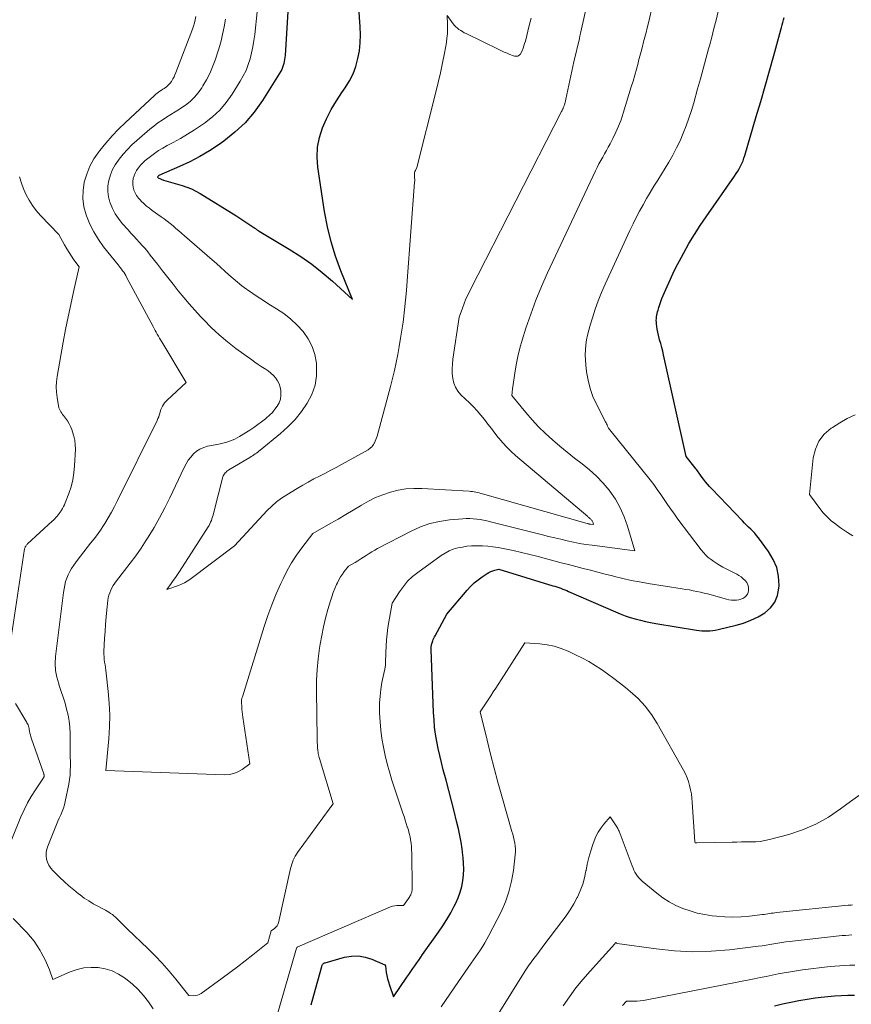
# Model space of a CAD drawing. Units: feet. Extents: x 1161672 to 1166672, y 7061370 to 7068870.
# Drawn here: x 1164971 to 1165072, y 7062043 to 7062163 of the extents above; entities that cross this region are included whole.
import ezdxf

# ---------------------------------------------------------------- set-up
doc = ezdxf.new("R2010")
doc.units = ezdxf.units.FT
doc.header["$MEASUREMENT"] = 0
doc.layers.add('Level 44', color=7, linetype='Continuous', lineweight=0)
doc.layers.add('Level 45', color=7, linetype='Continuous', lineweight=0)

msp = doc.modelspace()

# ---------------------------------------------------------------- linework, layer by layer
at = {"layer": 'Level 44', "color": 32, "linetype": 'Continuous', "lineweight": 30, "flags": 128}
for points, elevation in [([(1165003.26, 7062163.84), (1165002.91, 7062158.51), (1165002.89, 7062158.26), (1165002.86, 7062158.01), (1165002.81, 7062157.76), (1165002.76, 7062157.51), (1165002.69, 7062157.26), (1165002.61, 7062157.03), (1165002.5, 7062156.8), (1165002.38, 7062156.58), (1165000.17, 7062153.03), (1164999.17, 7062151.62), (1164998.07, 7062150.31), (1164996.82, 7062149.15), (1164995.47, 7062148.08), (1164994.88, 7062147.66), (1164993.73, 7062146.91), (1164992.55, 7062146.2), (1164991.33, 7062145.57), (1164990.08, 7062144.98), (1164987.57, 7062143.89), (1164987.47, 7062143.82), (1164987.42, 7062143.77), (1164987.41, 7062143.71), (1164987.43, 7062143.65), (1164987.49, 7062143.6), (1164988.13, 7062143.33), (1164990.4, 7062142.68), (1164990.97, 7062142.49), (1164991.52, 7062142.27), (1164992.06, 7062142.01), (1164992.58, 7062141.72), (1164996.92, 7062139.04), (1164999.1, 7062137.59), (1164999.15, 7062137.55), (1164999.21, 7062137.52), (1164999.25, 7062137.48), (1164999.3, 7062137.44), (1164999.35, 7062137.4), (1164999.4, 7062137.36), (1164999.45, 7062137.33), (1164999.5, 7062137.29), (1164999.57, 7062137.24), (1164999.63, 7062137.2), (1164999.69, 7062137.17), (1164999.75, 7062137.13), (1165003.43, 7062134.93), (1165004.82, 7062134.05), (1165006.16, 7062133.11), (1165007.44, 7062132.1), (1165008.69, 7062131.03), (1165011.12, 7062128.82), (1165009.7, 7062132.31), (1165009.06, 7062134.07), (1165008.5, 7062135.85), (1165008.06, 7062137.67), (1165007.71, 7062139.51), (1165006.89, 7062144.91), (1165006.8, 7062146.13), (1165006.85, 7062147.33), (1165007.08, 7062148.51), (1165007.45, 7062149.68), (1165007.96, 7062150.81), (1165008.52, 7062151.91), (1165009.15, 7062152.97), (1165009.83, 7062154.01), (1165010.23, 7062154.58), (1165010.75, 7062155.41), (1165011.19, 7062156.27), (1165011.52, 7062157.17), (1165011.78, 7062158.11), (1165011.95, 7062159.08), (1165012.06, 7062160.05), (1165012.09, 7062161.02), (1165012.06, 7062162), (1165011.81, 7062165.55)], 2240), ([(1165006.1, 7062043.05), (1165006.42, 7062044.22), (1165007.37, 7062047.7), (1165007.4, 7062047.78), (1165007.43, 7062047.85), (1165007.47, 7062047.92), (1165007.52, 7062047.98), (1165007.58, 7062048.04), (1165007.64, 7062048.08), (1165007.71, 7062048.12), (1165007.78, 7062048.15), (1165010.15, 7062048.81), (1165010.99, 7062048.95), (1165011.83, 7062048.98), (1165012.65, 7062048.83), (1165013.47, 7062048.57), (1165015.06, 7062047.88), (1165015.11, 7062047.79), (1165015.23, 7062046.98), (1165015.29, 7062046.59), (1165015.37, 7062046.2), (1165015.48, 7062045.82), (1165015.6, 7062045.44), (1165016.09, 7062044.01), (1165017.73, 7062046.39), (1165017.96, 7062046.74), (1165018.2, 7062047.08), (1165018.44, 7062047.43), (1165018.69, 7062047.77), (1165018.93, 7062048.12), (1165019.17, 7062048.46), (1165019.41, 7062048.81), (1165019.65, 7062049.15), (1165021.58, 7062051.87), (1165022.1, 7062052.63), (1165022.59, 7062053.42), (1165023.06, 7062054.22), (1165023.5, 7062055.03), (1165023.69, 7062055.4), (1165023.98, 7062056.05), (1165024.23, 7062056.72), (1165024.41, 7062057.41), (1165024.54, 7062058.11), (1165024.62, 7062058.83), (1165024.65, 7062059.54), (1165024.63, 7062060.26), (1165024.58, 7062060.97), (1165024.55, 7062061.19), (1165024.44, 7062062.01), (1165024.32, 7062062.83), (1165024.16, 7062063.64), (1165023.99, 7062064.45), (1165023.78, 7062065.35), (1165023.48, 7062066.6), (1165023.17, 7062067.85), (1165022.85, 7062069.1), (1165022.51, 7062070.34), (1165022.15, 7062071.63), (1165021.93, 7062072.49), (1165021.72, 7062073.35), (1165021.53, 7062074.21), (1165021.36, 7062075.07), (1165021.22, 7062075.94), (1165021.1, 7062076.82), (1165021.03, 7062077.7), (1165020.97, 7062078.58), (1165020.67, 7062086.23), (1165020.67, 7062086.33), (1165020.67, 7062086.44), (1165020.68, 7062086.54), (1165020.69, 7062086.64), (1165020.71, 7062086.75), (1165020.73, 7062086.85), (1165020.75, 7062086.95), (1165020.79, 7062087.05), (1165020.88, 7062087.29), (1165020.94, 7062087.45), (1165021.01, 7062087.61), (1165021.08, 7062087.77), (1165021.16, 7062087.92), (1165022.57, 7062090.53), (1165025.06, 7062093.47), (1165025.47, 7062093.92), (1165025.91, 7062094.35), (1165026.39, 7062094.73), (1165026.89, 7062095.09), (1165027.49, 7062095.48), (1165027.71, 7062095.61), (1165027.94, 7062095.72), (1165028.18, 7062095.81), (1165028.43, 7062095.88), (1165028.93, 7062096), (1165035.47, 7062094.01), (1165035.72, 7062093.94), (1165035.96, 7062093.86), (1165036.21, 7062093.77), (1165036.45, 7062093.69), (1165036.7, 7062093.6), (1165036.94, 7062093.5), (1165037.18, 7062093.41), (1165037.41, 7062093.31), (1165043.09, 7062090.82), (1165043.69, 7062090.58), (1165044.28, 7062090.35), (1165044.89, 7062090.15), (1165045.51, 7062089.97), (1165046.13, 7062089.81), (1165046.75, 7062089.66), (1165047.38, 7062089.53), (1165048.01, 7062089.42), (1165052.96, 7062088.6), (1165053.28, 7062088.56), (1165053.61, 7062088.52), (1165053.94, 7062088.51), (1165054.27, 7062088.5), (1165054.6, 7062088.52), (1165054.93, 7062088.55), (1165055.25, 7062088.6), (1165055.58, 7062088.67), (1165057.77, 7062089.19), (1165058.69, 7062089.46), (1165059.59, 7062089.8), (1165060.45, 7062090.22), (1165061.28, 7062090.7), (1165061.97, 7062091.3), (1165062.5, 7062091.99), (1165062.82, 7062092.8), (1165062.99, 7062093.69), (1165063.01, 7062094.04), (1165062.93, 7062095.15), (1165062.72, 7062096.21), (1165062.3, 7062097.21), (1165061.73, 7062098.17), (1165060.5, 7062099.85), (1165060.28, 7062100.12), (1165060.05, 7062100.39), (1165059.81, 7062100.64), (1165059.56, 7062100.89), (1165059.3, 7062101.13), (1165059.05, 7062101.38), (1165058.8, 7062101.62), (1165058.55, 7062101.88), (1165054.81, 7062105.77), (1165054.55, 7062106.06), (1165054.3, 7062106.35), (1165054.05, 7062106.65), (1165053.81, 7062106.96), (1165053.54, 7062107.32), (1165053.45, 7062107.45), (1165053.36, 7062107.58), (1165053.27, 7062107.71), (1165053.18, 7062107.85), (1165053.09, 7062107.98), (1165053, 7062108.11), (1165052.9, 7062108.24), (1165052.8, 7062108.36), (1165051.7, 7062109.74), (1165048.95, 7062122.08), (1165048.85, 7062122.54), (1165048.73, 7062123), (1165048.61, 7062123.46), (1165048.48, 7062123.91), (1165048.42, 7062124.12), (1165048.33, 7062124.47), (1165048.25, 7062124.83), (1165048.18, 7062125.19), (1165048.13, 7062125.55), (1165048.1, 7062125.85), (1165048.08, 7062126.06), (1165048.07, 7062126.28), (1165048.08, 7062126.49), (1165048.1, 7062126.7), (1165048.13, 7062126.92), (1165048.17, 7062127.13), (1165048.22, 7062127.33), (1165048.28, 7062127.54), (1165048.38, 7062127.86), (1165048.5, 7062128.22), (1165048.62, 7062128.59), (1165048.76, 7062128.94), (1165048.91, 7062129.3), (1165049.39, 7062130.41), (1165049.8, 7062131.31), (1165050.22, 7062132.21), (1165050.66, 7062133.09), (1165051.12, 7062133.97), (1165051.41, 7062134.5), (1165052.04, 7062135.63), (1165052.7, 7062136.74), (1165053.4, 7062137.82), (1165054.12, 7062138.89), (1165057.6, 7062143.83), (1165057.8, 7062144.13), (1165057.99, 7062144.42), (1165058.16, 7062144.73), (1165058.33, 7062145.04), (1165058.48, 7062145.35), (1165058.62, 7062145.67), (1165058.74, 7062146), (1165058.85, 7062146.34), (1165060.23, 7062151.06), (1165060.77, 7062152.92), (1165061.3, 7062154.77), (1165061.83, 7062156.63), (1165062.36, 7062158.49), (1165063.23, 7062161.6), (1165063.32, 7062161.91), (1165063.4, 7062162.21), (1165063.47, 7062162.52), (1165063.55, 7062162.82), (1165063.62, 7062163.13)], 2250), ([(1165062.45, 7062042.91), (1165063.43, 7062043.14), (1165064.42, 7062043.36), (1165065.41, 7062043.55), (1165066.41, 7062043.72), (1165067.41, 7062043.87), (1165068.12, 7062043.96), (1165068.93, 7062044.05), (1165069.74, 7062044.12), (1165070.55, 7062044.17), (1165071.36, 7062044.2), (1165072.17, 7062044.2)], 2260)]:
    msp.add_lwpolyline(points, dxfattribs=dict(at, elevation=elevation))
at = {"layer": 'Level 45', "color": 32, "linetype": 'Continuous', "lineweight": 0, "flags": 128}
for points, elevation in [([(1164995.68, 7062162.93), (1164995.52, 7062161.98), (1164995.32, 7062161.05), (1164995.08, 7062160.12), (1164994.81, 7062159.2), (1164994.4, 7062157.93), (1164994.1, 7062157.11), (1164993.76, 7062156.31), (1164993.36, 7062155.54), (1164992.92, 7062154.79), (1164992.78, 7062154.56), (1164992.35, 7062153.97), (1164991.88, 7062153.41), (1164991.35, 7062152.92), (1164990.78, 7062152.46), (1164990.59, 7062152.33), (1164990.07, 7062151.98), (1164989.55, 7062151.63), (1164989.02, 7062151.3), (1164988.49, 7062150.98), (1164987.96, 7062150.64), (1164987.44, 7062150.29), (1164986.95, 7062149.91), (1164986.46, 7062149.52), (1164984.86, 7062148.14), (1164984.29, 7062147.62), (1164983.74, 7062147.08), (1164983.23, 7062146.5), (1164982.73, 7062145.9), (1164982.64, 7062145.78), (1164982.25, 7062145.21), (1164981.92, 7062144.61), (1164981.66, 7062143.97), (1164981.46, 7062143.31), (1164981.36, 7062142.64), (1164981.34, 7062141.97), (1164981.44, 7062141.3), (1164981.61, 7062140.64), (1164981.63, 7062140.57), (1164981.92, 7062139.89), (1164982.25, 7062139.25), (1164982.65, 7062138.65), (1164983.1, 7062138.08), (1164983.81, 7062137.28), (1164984.15, 7062136.9), (1164984.5, 7062136.52), (1164984.85, 7062136.14), (1164985.2, 7062135.77), (1164985.54, 7062135.4), (1164985.88, 7062135.01), (1164986.21, 7062134.62), (1164986.52, 7062134.22), (1164987.38, 7062133.1), (1164988, 7062132.29), (1164988.63, 7062131.48), (1164989.28, 7062130.67), (1164989.92, 7062129.87), (1164990.58, 7062129.08), (1164991.24, 7062128.3), (1164991.93, 7062127.53), (1164992.62, 7062126.77), (1164993.01, 7062126.34), (1164993.93, 7062125.41), (1164994.88, 7062124.51), (1164995.89, 7062123.67), (1164996.93, 7062122.86), (1164998.85, 7062121.47), (1164999.23, 7062121.2), (1164999.62, 7062120.93), (1165000.02, 7062120.67), (1165000.42, 7062120.42), (1165000.5, 7062120.37), (1165000.85, 7062120.13), (1165001.18, 7062119.87), (1165001.49, 7062119.58), (1165001.77, 7062119.27), (1165002.01, 7062118.92), (1165002.2, 7062118.56), (1165002.32, 7062118.17), (1165002.4, 7062117.76), (1165002.41, 7062117.64), (1165002.4, 7062117.17), (1165002.34, 7062116.71), (1165002.18, 7062116.27), (1165001.96, 7062115.85), (1165001.68, 7062115.46), (1165001.37, 7062115.08), (1165001.03, 7062114.74), (1165000.67, 7062114.42), (1165000.52, 7062114.3), (1165000.05, 7062113.94), (1164999.58, 7062113.6), (1164999.1, 7062113.26), (1164998.61, 7062112.94), (1164997.37, 7062112.15), (1164997.08, 7062111.98), (1164996.78, 7062111.83), (1164996.48, 7062111.7), (1164996.16, 7062111.58), (1164995.84, 7062111.48), (1164995.52, 7062111.39), (1164995.19, 7062111.31), (1164994.86, 7062111.24), (1164993.49, 7062110.97), (1164993.01, 7062110.83), (1164992.56, 7062110.63), (1164992.15, 7062110.36), (1164991.78, 7062110.04), (1164991.44, 7062109.66), (1164991.14, 7062109.26), (1164990.87, 7062108.83), (1164990.63, 7062108.38), (1164988.89, 7062104.71), (1164988.28, 7062103.49), (1164987.65, 7062102.28), (1164986.97, 7062101.1), (1164986.26, 7062099.93), (1164986.02, 7062099.54), (1164985.39, 7062098.59), (1164984.75, 7062097.66), (1164984.08, 7062096.74), (1164983.39, 7062095.85), (1164982.39, 7062094.59), (1164982.19, 7062094.32), (1164982.01, 7062094.05), (1164981.85, 7062093.76), (1164981.7, 7062093.46), (1164981.58, 7062093.15), (1164981.48, 7062092.84), (1164981.41, 7062092.52), (1164981.36, 7062092.19), (1164981.24, 7062091.09), (1164981.15, 7062090.21), (1164981.07, 7062089.33), (1164981.01, 7062088.45), (1164980.96, 7062087.57), (1164980.88, 7062086.01), (1164980.88, 7062085.68), (1164980.89, 7062085.35), (1164980.92, 7062085.02), (1164980.96, 7062084.7), (1164981.01, 7062084.37), (1164981.06, 7062084.04), (1164981.1, 7062083.72), (1164981.14, 7062083.39), (1164981.4, 7062081.16), (1164981.52, 7062079.72), (1164981.58, 7062078.28), (1164981.55, 7062076.84), (1164981.47, 7062075.4), (1164981.11, 7062071.55), (1164995.53, 7062071), (1164996.11, 7062071.04), (1164996.66, 7062071.15), (1164997.18, 7062071.37), (1164997.68, 7062071.66), (1164998.64, 7062072.36), (1164997.79, 7062078.01), (1164997.74, 7062078.34), (1164997.7, 7062078.66), (1164997.67, 7062078.99), (1164997.65, 7062079.32), (1164997.61, 7062079.79), (1164997.61, 7062079.88), (1164997.61, 7062079.97), (1164997.62, 7062080.06), (1164997.63, 7062080.15), (1164997.65, 7062080.23), (1164997.67, 7062080.32), (1164997.69, 7062080.41), (1164997.72, 7062080.49), (1165000.38, 7062089.03), (1165000.83, 7062090.37), (1165001.31, 7062091.69), (1165001.84, 7062093), (1165002.41, 7062094.29), (1165002.67, 7062094.85), (1165003.16, 7062095.84), (1165003.7, 7062096.79), (1165004.3, 7062097.71), (1165004.95, 7062098.6), (1165006.3, 7062100.35), (1165008.48, 7062101.6), (1165009.39, 7062102.12), (1165010.29, 7062102.65), (1165011.19, 7062103.19), (1165012.09, 7062103.73), (1165012.22, 7062103.82), (1165013.07, 7062104.29), (1165013.93, 7062104.72), (1165014.82, 7062105.08), (1165015.73, 7062105.39), (1165016.67, 7062105.62), (1165017.61, 7062105.78), (1165018.56, 7062105.84), (1165019.53, 7062105.83), (1165025.31, 7062105.49), (1165025.51, 7062105.48), (1165025.72, 7062105.45), (1165025.92, 7062105.42), (1165026.12, 7062105.38), (1165026.32, 7062105.34), (1165026.52, 7062105.29), (1165026.72, 7062105.24), (1165026.92, 7062105.19), (1165039.66, 7062101.58), (1165039.72, 7062101.57), (1165039.77, 7062101.55), (1165039.82, 7062101.54), (1165039.87, 7062101.53), (1165039.92, 7062101.51), (1165039.98, 7062101.5), (1165040.03, 7062101.5), (1165040.08, 7062101.49), (1165040.45, 7062101.44), (1165040.39, 7062101.65), (1165040.36, 7062101.73), (1165040.32, 7062101.81), (1165040.28, 7062101.88), (1165040.23, 7062101.95), (1165040.18, 7062102.01), (1165040.12, 7062102.08), (1165040.06, 7062102.13), (1165040, 7062102.19), (1165039.93, 7062102.24), (1165039.86, 7062102.3), (1165039.8, 7062102.35), (1165039.73, 7062102.41), (1165030.95, 7062109.86), (1165030.41, 7062110.35), (1165029.88, 7062110.86), (1165029.39, 7062111.4), (1165028.92, 7062111.97), (1165028.85, 7062112.05), (1165028.43, 7062112.58), (1165028.01, 7062113.12), (1165027.59, 7062113.67), (1165027.17, 7062114.21), (1165026.74, 7062114.74), (1165026.29, 7062115.26), (1165025.83, 7062115.76), (1165025.34, 7062116.25), (1165024.31, 7062117.23), (1165023.94, 7062117.67), (1165023.64, 7062118.14), (1165023.44, 7062118.66), (1165023.3, 7062119.22), (1165023.25, 7062119.8), (1165023.23, 7062120.38), (1165023.26, 7062120.97), (1165023.32, 7062121.55), (1165024.09, 7062126.65), (1165024.49, 7062127.77), (1165024.7, 7062128.33), (1165024.92, 7062128.88), (1165025.17, 7062129.42), (1165025.43, 7062129.96), (1165036.53, 7062151.67), (1165036.56, 7062151.72), (1165036.59, 7062151.78), (1165036.62, 7062151.83), (1165036.65, 7062151.89), (1165036.68, 7062151.94), (1165036.71, 7062151.99), (1165036.74, 7062152.05), (1165036.76, 7062152.11), (1165036.8, 7062152.2), (1165036.84, 7062152.3), (1165036.88, 7062152.4), (1165036.91, 7062152.51), (1165036.94, 7062152.62), (1165038.04, 7062157.71), (1165038.71, 7062160.58), (1165038.73, 7062160.68), (1165038.76, 7062160.78), (1165038.78, 7062160.88), (1165038.8, 7062160.97), (1165038.82, 7062161.07), (1165038.85, 7062161.17), (1165038.87, 7062161.27), (1165038.89, 7062161.37), (1165040.88, 7062170.27)], 2244), ([(1164992.06, 7062163.24), (1164991.97, 7062162.84), (1164991.88, 7062162.45), (1164991.76, 7062162.07), (1164991.63, 7062161.69), (1164989.63, 7062156.42), (1164989.52, 7062156.16), (1164989.4, 7062155.9), (1164989.27, 7062155.65), (1164989.13, 7062155.41), (1164989.08, 7062155.34), (1164988.94, 7062155.14), (1164988.79, 7062154.96), (1164988.61, 7062154.8), (1164988.43, 7062154.66), (1164988.38, 7062154.62), (1164988.2, 7062154.5), (1164988.03, 7062154.38), (1164987.86, 7062154.27), (1164987.69, 7062154.15), (1164987.51, 7062154.03), (1164987.35, 7062153.91), (1164987.19, 7062153.78), (1164987.03, 7062153.64), (1164983.49, 7062150.36), (1164982.66, 7062149.55), (1164981.87, 7062148.72), (1164981.11, 7062147.85), (1164980.38, 7062146.95), (1164980.24, 7062146.77), (1164979.66, 7062145.92), (1164979.17, 7062145.03), (1164978.79, 7062144.08), (1164978.49, 7062143.1), (1164978.34, 7062142.09), (1164978.31, 7062141.09), (1164978.45, 7062140.1), (1164978.7, 7062139.12), (1164978.74, 7062139.01), (1164979.15, 7062138), (1164979.63, 7062137.03), (1164980.21, 7062136.11), (1164980.84, 7062135.23), (1164982.59, 7062133.05), (1164982.73, 7062132.87), (1164982.87, 7062132.69), (1164983.01, 7062132.5), (1164983.15, 7062132.32), (1164983.28, 7062132.14), (1164983.41, 7062131.95), (1164983.53, 7062131.75), (1164983.64, 7062131.55), (1164986.85, 7062125.54), (1164986.97, 7062125.3), (1164987.1, 7062125.06), (1164987.23, 7062124.83), (1164987.37, 7062124.59), (1164987.5, 7062124.36), (1164987.64, 7062124.13), (1164987.77, 7062123.9), (1164987.91, 7062123.67), (1164990.88, 7062118.73), (1164988.57, 7062116.59), (1164988.41, 7062116.42), (1164988.26, 7062116.24), (1164988.13, 7062116.05), (1164988.01, 7062115.85), (1164987.8, 7062115.43), (1164987.68, 7062114.98), (1164987.61, 7062114.76), (1164987.54, 7062114.55), (1164987.45, 7062114.33), (1164987.36, 7062114.12), (1164982.54, 7062104.38), (1164982.17, 7062103.66), (1164981.79, 7062102.95), (1164981.39, 7062102.26), (1164980.98, 7062101.56), (1164980.83, 7062101.33), (1164980.47, 7062100.77), (1164980.09, 7062100.22), (1164979.69, 7062099.69), (1164979.26, 7062099.17), (1164978.84, 7062098.65), (1164978.42, 7062098.13), (1164978.01, 7062097.6), (1164977.61, 7062097.06), (1164977.2, 7062096.49), (1164976.95, 7062096.12), (1164976.73, 7062095.74), (1164976.53, 7062095.34), (1164976.36, 7062094.93), (1164976.22, 7062094.51), (1164976.1, 7062094.08), (1164976.02, 7062093.64), (1164975.95, 7062093.2), (1164974.99, 7062085.39), (1164974.95, 7062084.54), (1164974.99, 7062083.7), (1164975.14, 7062082.88), (1164975.37, 7062082.06), (1164975.44, 7062081.86), (1164975.69, 7062081.15), (1164975.92, 7062080.44), (1164976.14, 7062079.72), (1164976.34, 7062078.99), (1164976.51, 7062078.26), (1164976.64, 7062077.53), (1164976.71, 7062076.79), (1164976.75, 7062076.04), (1164976.77, 7062074.25), (1164976.78, 7062073.7), (1164976.78, 7062073.15), (1164976.79, 7062072.61), (1164976.79, 7062072.06), (1164976.78, 7062071.52), (1164976.75, 7062070.97), (1164976.68, 7062070.43), (1164976.59, 7062069.89), (1164976.18, 7062067.78), (1164976.08, 7062067.36), (1164975.96, 7062066.94), (1164975.81, 7062066.54), (1164975.64, 7062066.14), (1164975.45, 7062065.74), (1164975.28, 7062065.35), (1164975.1, 7062064.95), (1164974.94, 7062064.54), (1164974.04, 7062062.34), (1164973.92, 7062061.95), (1164973.85, 7062061.56), (1164973.85, 7062061.16), (1164973.9, 7062060.76), (1164974.02, 7062060.37), (1164974.18, 7062060.01), (1164974.41, 7062059.67), (1164974.67, 7062059.36), (1164975.52, 7062058.52), (1164976.06, 7062058), (1164976.62, 7062057.49), (1164977.2, 7062057.01), (1164977.79, 7062056.53), (1164977.97, 7062056.4), (1164978.49, 7062056.02), (1164979.02, 7062055.66), (1164979.57, 7062055.33), (1164980.14, 7062055.02), (1164980.84, 7062054.66), (1164981.06, 7062054.54), (1164981.27, 7062054.42), (1164981.49, 7062054.29), (1164981.69, 7062054.15), (1164981.9, 7062054.01), (1164982.09, 7062053.85), (1164982.28, 7062053.69), (1164982.46, 7062053.52), (1164983.75, 7062052.22), (1164986.2, 7062049.9), (1164987.1, 7062049.01), (1164987.97, 7062048.09), (1164988.81, 7062047.14), (1164989.62, 7062046.16), (1164991.2, 7062044.17), (1164991.73, 7062044.14), (1164991.99, 7062044.15), (1164992.24, 7062044.2), (1164992.48, 7062044.29), (1164992.7, 7062044.42), (1164995.24, 7062046.26), (1164996.18, 7062046.95), (1164997.12, 7062047.66), (1164998.05, 7062048.38), (1164998.97, 7062049.11), (1165000.8, 7062050.58), (1165001.22, 7062052.05), (1165001.63, 7062052.31), (1165001.8, 7062052.46), (1165001.95, 7062052.62), (1165002.05, 7062052.81), (1165002.12, 7062053.02), (1165003.58, 7062059.61), (1165003.65, 7062059.87), (1165003.72, 7062060.13), (1165003.81, 7062060.38), (1165003.91, 7062060.63), (1165004.03, 7062060.88), (1165004.15, 7062061.11), (1165004.29, 7062061.34), (1165004.44, 7062061.56), (1165008.29, 7062066.83), (1165008.37, 7062066.94), (1165008.45, 7062067.05), (1165008.53, 7062067.16), (1165008.61, 7062067.27), (1165008.78, 7062067.49), (1165007.08, 7062072.98), (1165007.04, 7062073.13), (1165007, 7062073.29), (1165006.97, 7062073.44), (1165006.94, 7062073.6), (1165006.92, 7062073.75), (1165006.9, 7062073.91), (1165006.89, 7062074.07), (1165006.87, 7062074.22), (1165006.86, 7062074.42), (1165006.84, 7062074.67), (1165006.83, 7062074.92), (1165006.82, 7062075.18), (1165006.81, 7062075.43), (1165006.73, 7062081.17), (1165006.74, 7062082.49), (1165006.8, 7062083.81), (1165006.93, 7062085.12), (1165007.11, 7062086.43), (1165007.19, 7062086.91), (1165007.38, 7062087.97), (1165007.59, 7062089.02), (1165007.85, 7062090.07), (1165008.13, 7062091.11), (1165008.44, 7062092.17), (1165008.6, 7062092.67), (1165008.77, 7062093.17), (1165008.97, 7062093.66), (1165009.18, 7062094.14), (1165009.27, 7062094.35), (1165009.46, 7062094.72), (1165009.66, 7062095.07), (1165009.88, 7062095.42), (1165010.12, 7062095.75), (1165010.63, 7062096.4), (1165011.42, 7062096.85), (1165011.77, 7062097.05), (1165012.11, 7062097.26), (1165012.45, 7062097.48), (1165012.79, 7062097.7), (1165013.13, 7062097.92), (1165013.47, 7062098.13), (1165013.82, 7062098.33), (1165014.17, 7062098.52), (1165018.25, 7062100.65), (1165019.37, 7062101.15), (1165020.51, 7062101.56), (1165021.7, 7062101.83), (1165022.91, 7062102.02), (1165024.54, 7062102.16), (1165024.96, 7062102.18), (1165025.38, 7062102.19), (1165025.8, 7062102.16), (1165026.22, 7062102.12), (1165026.64, 7062102.05), (1165027.06, 7062101.98), (1165027.47, 7062101.89), (1165027.89, 7062101.79), (1165034.22, 7062100.2), (1165034.97, 7062100.01), (1165035.72, 7062099.83), (1165036.47, 7062099.65), (1165037.22, 7062099.47), (1165037.98, 7062099.31), (1165038.73, 7062099.16), (1165039.5, 7062099.03), (1165040.26, 7062098.92), (1165045.46, 7062098.26), (1165044.58, 7062101.24), (1165044.18, 7062102.38), (1165043.69, 7062103.48), (1165043.09, 7062104.52), (1165042.41, 7062105.51), (1165042.33, 7062105.61), (1165041.59, 7062106.49), (1165040.8, 7062107.33), (1165039.95, 7062108.1), (1165039.05, 7062108.83), (1165038.13, 7062109.53), (1165037.22, 7062110.25), (1165036.33, 7062110.98), (1165035.44, 7062111.74), (1165034.58, 7062112.52), (1165033.76, 7062113.33), (1165032.97, 7062114.18), (1165032.21, 7062115.06), (1165030.51, 7062117.15), (1165030.54, 7062117.5), (1165030.55, 7062117.67), (1165030.57, 7062117.84), (1165030.59, 7062118.01), (1165030.61, 7062118.19), (1165030.86, 7062119.87), (1165031.04, 7062120.88), (1165031.24, 7062121.89), (1165031.49, 7062122.88), (1165031.77, 7062123.87), (1165032.22, 7062125.35), (1165032.79, 7062127.05), (1165033.4, 7062128.74), (1165034.09, 7062130.41), (1165034.82, 7062132.05), (1165040.68, 7062144.47), (1165040.89, 7062144.89), (1165041.1, 7062145.3), (1165041.32, 7062145.71), (1165041.55, 7062146.12), (1165041.78, 7062146.52), (1165042.01, 7062146.93), (1165042.23, 7062147.34), (1165042.45, 7062147.75), (1165042.79, 7062148.4), (1165043.15, 7062149.15), (1165043.49, 7062149.91), (1165043.78, 7062150.68), (1165044.05, 7062151.47), (1165045.03, 7062154.68), (1165045.25, 7062155.39), (1165045.45, 7062156.11), (1165045.65, 7062156.83), (1165045.85, 7062157.55), (1165045.92, 7062157.84), (1165046.07, 7062158.41), (1165046.22, 7062158.99), (1165046.38, 7062159.57), (1165046.53, 7062160.14), (1165046.68, 7062160.72), (1165046.83, 7062161.3), (1165046.97, 7062161.88), (1165047.11, 7062162.46), (1165048.17, 7062167.04)], 2246), ([(1164999.5, 7062163.8), (1164999.22, 7062161.05), (1164999.12, 7062160.3), (1164999, 7062159.56), (1164998.84, 7062158.82), (1164998.66, 7062158.09), (1164998.43, 7062157.38), (1164998.16, 7062156.68), (1164997.83, 7062156.01), (1164997.46, 7062155.36), (1164996.48, 7062153.79), (1164995.76, 7062152.79), (1164994.98, 7062151.86), (1164994.09, 7062151.03), (1164993.12, 7062150.27), (1164992.75, 7062150.01), (1164991.91, 7062149.45), (1164991.05, 7062148.91), (1164990.18, 7062148.4), (1164989.28, 7062147.91), (1164988.56, 7062147.53), (1164988.03, 7062147.24), (1164987.51, 7062146.93), (1164987.01, 7062146.58), (1164986.53, 7062146.23), (1164986.2, 7062145.97), (1164985.9, 7062145.71), (1164985.61, 7062145.44), (1164985.34, 7062145.15), (1164985.09, 7062144.85), (1164985.04, 7062144.79), (1164984.84, 7062144.49), (1164984.67, 7062144.19), (1164984.54, 7062143.86), (1164984.44, 7062143.53), (1164984.39, 7062143.18), (1164984.38, 7062142.84), (1164984.43, 7062142.5), (1164984.51, 7062142.16), (1164984.53, 7062142.12), (1164984.67, 7062141.78), (1164984.85, 7062141.46), (1164985.07, 7062141.16), (1164985.31, 7062140.88), (1164985.41, 7062140.79), (1164985.73, 7062140.49), (1164986.06, 7062140.19), (1164986.4, 7062139.92), (1164986.76, 7062139.65), (1164987.84, 7062138.88), (1164988.21, 7062138.61), (1164988.57, 7062138.34), (1164988.93, 7062138.05), (1164989.28, 7062137.77), (1164989.63, 7062137.47), (1164989.98, 7062137.18), (1164990.32, 7062136.88), (1164990.67, 7062136.58), (1164994.05, 7062133.65), (1164994.56, 7062133.19), (1164995.07, 7062132.74), (1164995.58, 7062132.28), (1164996.09, 7062131.82), (1164996.6, 7062131.36), (1164997.13, 7062130.92), (1164997.67, 7062130.5), (1164998.21, 7062130.09), (1164998.36, 7062129.98), (1164999, 7062129.54), (1164999.64, 7062129.1), (1165000.29, 7062128.68), (1165000.95, 7062128.27), (1165001.88, 7062127.7), (1165002.78, 7062127.1), (1165003.62, 7062126.44), (1165004.4, 7062125.7), (1165005.13, 7062124.91), (1165005.73, 7062124.03), (1165006.22, 7062123.11), (1165006.53, 7062122.11), (1165006.72, 7062121.07), (1165006.74, 7062120.76), (1165006.73, 7062119.55), (1165006.56, 7062118.38), (1165006.16, 7062117.27), (1165005.61, 7062116.2), (1165004.89, 7062115.18), (1165004.12, 7062114.22), (1165003.25, 7062113.34), (1165002.34, 7062112.51), (1164999.88, 7062110.49), (1164999.73, 7062110.37), (1164999.58, 7062110.25), (1164999.43, 7062110.14), (1164999.27, 7062110.03), (1164999.11, 7062109.92), (1164998.95, 7062109.82), (1164998.79, 7062109.72), (1164998.63, 7062109.62), (1164996.08, 7062108.09), (1164995.95, 7062108.01), (1164995.84, 7062107.93), (1164995.73, 7062107.83), (1164995.62, 7062107.73), (1164995.53, 7062107.62), (1164995.45, 7062107.5), (1164995.39, 7062107.37), (1164995.34, 7062107.23), (1164994.22, 7062102.8), (1164994.16, 7062102.59), (1164994.09, 7062102.37), (1164994.02, 7062102.16), (1164993.95, 7062101.95), (1164993.86, 7062101.74), (1164993.77, 7062101.54), (1164993.66, 7062101.34), (1164993.54, 7062101.15), (1164990.07, 7062095.75), (1164989.82, 7062095.38), (1164989.57, 7062095), (1164989.31, 7062094.64), (1164989.05, 7062094.27), (1164988.52, 7062093.55), (1164989.93, 7062094.04), (1164990.31, 7062094.18), (1164990.67, 7062094.35), (1164991.01, 7062094.56), (1164991.34, 7062094.78), (1164996.75, 7062098.86), (1165000.75, 7062103.16), (1165001.29, 7062103.7), (1165001.86, 7062104.2), (1165002.47, 7062104.66), (1165003.11, 7062105.08), (1165004.4, 7062105.85), (1165005.07, 7062106.24), (1165005.74, 7062106.62), (1165006.42, 7062106.99), (1165007.1, 7062107.34), (1165007.17, 7062107.38), (1165007.82, 7062107.71), (1165008.47, 7062108.05), (1165009.11, 7062108.39), (1165009.76, 7062108.74), (1165013.04, 7062110.54), (1165013.32, 7062110.78), (1165013.45, 7062110.91), (1165013.57, 7062111.05), (1165013.67, 7062111.19), (1165013.77, 7062111.35), (1165013.79, 7062111.4), (1165013.89, 7062111.59), (1165013.97, 7062111.79), (1165014.04, 7062111.98), (1165014.11, 7062112.19), (1165015.73, 7062118.25), (1165015.98, 7062119.21), (1165016.21, 7062120.18), (1165016.42, 7062121.16), (1165016.62, 7062122.14), (1165016.8, 7062123.12), (1165016.97, 7062124.1), (1165017.12, 7062125.09), (1165017.26, 7062126.08), (1165017.3, 7062126.42), (1165017.44, 7062127.58), (1165017.56, 7062128.74), (1165017.67, 7062129.9), (1165017.77, 7062131.07), (1165018.67, 7062143.07), (1165018.68, 7062143.2), (1165018.68, 7062143.32), (1165018.68, 7062143.45), (1165018.67, 7062143.57), (1165018.66, 7062143.7), (1165018.66, 7062143.82), (1165018.65, 7062143.94), (1165018.65, 7062144.06), (1165018.65, 7062144.18), (1165018.67, 7062144.29), (1165018.71, 7062144.4), (1165018.76, 7062144.51), (1165018.96, 7062144.88), (1165021.26, 7062154.05), (1165021.54, 7062155.22), (1165021.81, 7062156.4), (1165022.06, 7062157.59), (1165022.29, 7062158.78), (1165022.53, 7062160.07), (1165022.61, 7062160.62), (1165022.66, 7062161.16), (1165022.69, 7062161.71), (1165022.68, 7062162.26), (1165022.64, 7062163.36), (1165023.36, 7062162.36), (1165023.52, 7062162.16), (1165023.69, 7062161.98), (1165023.87, 7062161.82), (1165024.07, 7062161.67), (1165024.28, 7062161.53), (1165024.49, 7062161.4), (1165024.71, 7062161.27), (1165024.93, 7062161.16), (1165028.91, 7062159.21), (1165029.24, 7062159.05), (1165029.58, 7062158.9), (1165029.92, 7062158.76), (1165030.26, 7062158.62), (1165030.68, 7062158.46), (1165030.82, 7062158.42), (1165030.95, 7062158.4), (1165031.09, 7062158.41), (1165031.22, 7062158.43), (1165031.35, 7062158.49), (1165031.45, 7062158.56), (1165031.54, 7062158.66), (1165031.61, 7062158.78), (1165031.74, 7062159.08), (1165031.86, 7062159.37), (1165031.96, 7062159.66), (1165032.05, 7062159.95), (1165032.14, 7062160.25), (1165032.61, 7062162.14), (1165032.83, 7062163.04)], 2242), ([(1165000.25, 7062035.88), (1165004.31, 7062049.91), (1165004.32, 7062049.93), (1165004.32, 7062049.95), (1165004.34, 7062049.97), (1165004.35, 7062049.99), (1165004.41, 7062050.05), (1165004.44, 7062050.08), (1165004.45, 7062050.09), (1165004.47, 7062050.1), (1165015.75, 7062054.94), (1165015.99, 7062055.03), (1165016.25, 7062055.09), (1165016.51, 7062055.12), (1165016.77, 7062055.13), (1165017.31, 7062055.11), (1165017.93, 7062055.98), (1165018, 7062056.09), (1165018.07, 7062056.2), (1165018.14, 7062056.31), (1165018.2, 7062056.42), (1165018.22, 7062056.47), (1165018.26, 7062056.56), (1165018.3, 7062056.65), (1165018.33, 7062056.75), (1165018.35, 7062056.85), (1165018.36, 7062056.95), (1165018.37, 7062057.05), (1165018.38, 7062057.15), (1165018.38, 7062057.25), (1165018.32, 7062061.46), (1165018.31, 7062061.87), (1165018.28, 7062062.27), (1165018.24, 7062062.68), (1165018.18, 7062063.08), (1165018.11, 7062063.48), (1165018.02, 7062063.87), (1165017.92, 7062064.26), (1165017.8, 7062064.65), (1165017.78, 7062064.69), (1165017.65, 7062065.1), (1165017.51, 7062065.51), (1165017.38, 7062065.92), (1165017.24, 7062066.33), (1165015.91, 7062070.36), (1165015.61, 7062071.36), (1165015.33, 7062072.36), (1165015.08, 7062073.37), (1165014.87, 7062074.38), (1165014.69, 7062075.41), (1165014.56, 7062076.44), (1165014.47, 7062077.46), (1165014.41, 7062078.5), (1165014.4, 7062078.85), (1165014.41, 7062079.71), (1165014.46, 7062080.56), (1165014.56, 7062081.4), (1165014.7, 7062082.24), (1165015.01, 7062083.69), (1165015.03, 7062083.81), (1165015.05, 7062083.92), (1165015.07, 7062084.04), (1165015.09, 7062084.16), (1165015.11, 7062084.27), (1165015.12, 7062084.39), (1165015.13, 7062084.51), (1165015.14, 7062084.63), (1165015.16, 7062085.9), (1165015.19, 7062086.66), (1165015.24, 7062087.41), (1165015.33, 7062088.16), (1165015.43, 7062088.91), (1165015.93, 7062091.88), (1165016.82, 7062093.27), (1165017.3, 7062093.93), (1165017.82, 7062094.55), (1165018.41, 7062095.11), (1165019.05, 7062095.62), (1165021.89, 7062097.68), (1165022.37, 7062097.98), (1165022.86, 7062098.24), (1165023.38, 7062098.44), (1165023.93, 7062098.6), (1165024.48, 7062098.71), (1165025.04, 7062098.8), (1165025.61, 7062098.84), (1165026.18, 7062098.86), (1165026.31, 7062098.86), (1165026.94, 7062098.85), (1165027.57, 7062098.81), (1165028.2, 7062098.74), (1165028.82, 7062098.64), (1165029.63, 7062098.49), (1165030.66, 7062098.28), (1165031.68, 7062098.06), (1165032.69, 7062097.82), (1165033.71, 7062097.56), (1165035.61, 7062097.05), (1165036.5, 7062096.81), (1165037.39, 7062096.58), (1165038.28, 7062096.35), (1165039.17, 7062096.12), (1165040.06, 7062095.89), (1165040.95, 7062095.66), (1165041.84, 7062095.43), (1165042.73, 7062095.2), (1165042.98, 7062095.14), (1165043.99, 7062094.89), (1165045.01, 7062094.66), (1165046.04, 7062094.46), (1165047.07, 7062094.28), (1165051.23, 7062093.64), (1165051.67, 7062093.56), (1165052.11, 7062093.49), (1165052.56, 7062093.4), (1165053, 7062093.31), (1165053.44, 7062093.21), (1165053.88, 7062093.11), (1165054.31, 7062093), (1165054.75, 7062092.88), (1165056.62, 7062092.36), (1165056.91, 7062092.3), (1165057.2, 7062092.26), (1165057.49, 7062092.24), (1165057.78, 7062092.25), (1165057.84, 7062092.26), (1165058.1, 7062092.3), (1165058.35, 7062092.37), (1165058.59, 7062092.47), (1165058.83, 7062092.6), (1165059.02, 7062092.77), (1165059.17, 7062092.96), (1165059.25, 7062093.18), (1165059.3, 7062093.43), (1165059.3, 7062093.53), (1165059.28, 7062093.83), (1165059.21, 7062094.12), (1165059.07, 7062094.38), (1165058.89, 7062094.63), (1165058.65, 7062094.86), (1165058.4, 7062095.07), (1165058.13, 7062095.25), (1165057.85, 7062095.41), (1165056.15, 7062096.28), (1165055.78, 7062096.49), (1165055.42, 7062096.7), (1165055.07, 7062096.94), (1165054.73, 7062097.18), (1165054.4, 7062097.45), (1165054.09, 7062097.74), (1165053.81, 7062098.05), (1165053.54, 7062098.37), (1165050.71, 7062102.12), (1165050.27, 7062102.71), (1165049.85, 7062103.3), (1165049.43, 7062103.9), (1165049.02, 7062104.51), (1165048.62, 7062105.12), (1165048.19, 7062105.72), (1165047.76, 7062106.3), (1165047.31, 7062106.88), (1165042.25, 7062113.16), (1165042.14, 7062113.42), (1165042.09, 7062113.56), (1165042.03, 7062113.69), (1165041.97, 7062113.81), (1165041.91, 7062113.94), (1165040.8, 7062116.08), (1165040.37, 7062117.02), (1165040.02, 7062117.99), (1165039.77, 7062118.99), (1165039.6, 7062120.01), (1165039.5, 7062120.87), (1165039.45, 7062121.48), (1165039.43, 7062122.09), (1165039.46, 7062122.69), (1165039.51, 7062123.3), (1165039.6, 7062123.91), (1165039.71, 7062124.5), (1165039.85, 7062125.1), (1165040.02, 7062125.68), (1165040.3, 7062126.6), (1165040.64, 7062127.64), (1165041.01, 7062128.67), (1165041.42, 7062129.68), (1165041.86, 7062130.68), (1165044.87, 7062137.23), (1165045.24, 7062138.01), (1165045.63, 7062138.8), (1165046.04, 7062139.57), (1165046.46, 7062140.33), (1165046.9, 7062141.09), (1165047.34, 7062141.84), (1165047.79, 7062142.59), (1165048.24, 7062143.34), (1165049.58, 7062145.53), (1165050.07, 7062146.38), (1165050.53, 7062147.25), (1165050.96, 7062148.13), (1165051.35, 7062149.03), (1165051.71, 7062149.95), (1165052.04, 7062150.87), (1165052.34, 7062151.81), (1165052.62, 7062152.75), (1165053.09, 7062154.45), (1165053.43, 7062155.66), (1165053.76, 7062156.88), (1165054.1, 7062158.1), (1165054.43, 7062159.32), (1165054.53, 7062159.68), (1165054.81, 7062160.72), (1165055.08, 7062161.76), (1165055.34, 7062162.8), (1165055.59, 7062163.84)], 2248), ([(1164970.62, 7062143.72), (1164970.84, 7062142.98), (1164971.11, 7062142.27), (1164971.42, 7062141.56), (1164971.78, 7062140.89), (1164972.18, 7062140.24), (1164972.65, 7062139.63), (1164973.15, 7062139.05), (1164975.4, 7062136.71), (1164976.08, 7062135.46), (1164976.35, 7062135), (1164976.63, 7062134.54), (1164976.93, 7062134.1), (1164977.23, 7062133.66), (1164977.87, 7062132.79), (1164977.17, 7062129.75), (1164976.83, 7062128.23), (1164976.51, 7062126.71), (1164976.21, 7062125.18), (1164975.93, 7062123.64), (1164975.2, 7062119.44), (1164975.12, 7062118.81), (1164975.08, 7062118.18), (1164975.11, 7062117.55), (1164975.18, 7062116.91), (1164975.39, 7062115.65), (1164975.56, 7062115.32), (1164975.64, 7062115.16), (1164975.74, 7062115), (1164975.84, 7062114.85), (1164975.95, 7062114.7), (1164976.21, 7062114.37), (1164976.43, 7062114.05), (1164976.64, 7062113.71), (1164976.81, 7062113.36), (1164976.96, 7062113), (1164977.07, 7062112.73), (1164977.22, 7062112.21), (1164977.34, 7062111.69), (1164977.39, 7062111.16), (1164977.4, 7062110.62), (1164977.3, 7062108.57), (1164977.22, 7062107.72), (1164977.09, 7062106.88), (1164976.87, 7062106.05), (1164976.61, 7062105.24), (1164976.17, 7062104.1), (1164976.07, 7062103.86), (1164975.97, 7062103.63), (1164975.85, 7062103.41), (1164975.72, 7062103.19), (1164975.68, 7062103.12), (1164975.56, 7062102.94), (1164975.44, 7062102.77), (1164975.31, 7062102.61), (1164975.18, 7062102.45), (1164975.03, 7062102.29), (1164974.89, 7062102.14), (1164974.74, 7062101.99), (1164974.58, 7062101.85), (1164971.59, 7062099.09), (1164971.52, 7062099.03), (1164971.46, 7062098.96), (1164971.41, 7062098.89), (1164971.36, 7062098.81), (1164971.31, 7062098.73), (1164971.28, 7062098.65), (1164971.25, 7062098.57), (1164971.23, 7062098.48), (1164969.13, 7062084.71)], 2248), ([(1165071.97, 7062100.08), (1165071.34, 7062100.47), (1165070.86, 7062100.79), (1165070.48, 7062101.05), (1165070.1, 7062101.32), (1165069.73, 7062101.61), (1165069.36, 7062101.9), (1165069.02, 7062102.21), (1165068.69, 7062102.53), (1165068.38, 7062102.88), (1165068.09, 7062103.25), (1165066.7, 7062105.12), (1165067.17, 7062109.55), (1165067.43, 7062110.62), (1165067.85, 7062111.59), (1165068.51, 7062112.42), (1165069.33, 7062113.15), (1165069.49, 7062113.26), (1165070.38, 7062113.82), (1165071.31, 7062114.34), (1165072.26, 7062114.78)], 2252), ([(1165021.91, 7062042.77), (1165022.96, 7062044.31), (1165024.01, 7062045.85), (1165025.55, 7062048.09), (1165025.83, 7062048.5), (1165026.11, 7062048.92), (1165026.39, 7062049.33), (1165026.68, 7062049.74), (1165026.95, 7062050.15), (1165027.22, 7062050.57), (1165027.46, 7062051.01), (1165027.7, 7062051.45), (1165029.18, 7062054.36), (1165029.71, 7062055.56), (1165030.15, 7062056.79), (1165030.46, 7062058.06), (1165030.68, 7062059.36), (1165030.9, 7062061.27), (1165030.93, 7062061.63), (1165030.93, 7062061.99), (1165030.9, 7062062.35), (1165030.85, 7062062.71), (1165030.77, 7062063.06), (1165030.69, 7062063.42), (1165030.6, 7062063.77), (1165030.51, 7062064.13), (1165029.27, 7062068.4), (1165028.8, 7062070.1), (1165028.33, 7062071.81), (1165027.9, 7062073.52), (1165027.48, 7062075.24), (1165026.66, 7062078.68), (1165027.3, 7062079.64), (1165027.61, 7062080.12), (1165027.93, 7062080.6), (1165028.24, 7062081.08), (1165028.55, 7062081.56), (1165032.09, 7062087.04), (1165033.9, 7062086.93), (1165034.79, 7062086.82), (1165035.66, 7062086.65), (1165036.51, 7062086.38), (1165037.34, 7062086.04), (1165038.26, 7062085.61), (1165039.08, 7062085.2), (1165039.87, 7062084.77), (1165040.65, 7062084.3), (1165041.41, 7062083.8), (1165042.15, 7062083.27), (1165042.89, 7062082.74), (1165043.61, 7062082.18), (1165044.32, 7062081.61), (1165044.91, 7062081.13), (1165045.85, 7062080.27), (1165046.72, 7062079.34), (1165047.49, 7062078.33), (1165048.18, 7062077.25), (1165051.38, 7062071.58), (1165051.61, 7062071.12), (1165051.82, 7062070.66), (1165051.99, 7062070.18), (1165052.13, 7062069.69), (1165052.25, 7062069.19), (1165052.34, 7062068.68), (1165052.4, 7062068.18), (1165052.45, 7062067.67), (1165052.74, 7062062.85), (1165052.74, 7062062.82), (1165052.8, 7062062.74), (1165052.92, 7062062.72), (1165052.94, 7062062.72), (1165052.97, 7062062.72), (1165052.99, 7062062.72), (1165053.01, 7062062.72), (1165057.31, 7062062.82), (1165057.88, 7062062.83), (1165058.45, 7062062.84), (1165059.02, 7062062.84), (1165059.59, 7062062.84), (1165060.16, 7062062.85), (1165060.72, 7062062.9), (1165061.28, 7062063), (1165061.83, 7062063.12), (1165064.19, 7062063.76), (1165065.87, 7062064.32), (1165067.49, 7062065), (1165069.02, 7062065.87), (1165070.5, 7062066.85), (1165071.71, 7062067.77), (1165073.38, 7062068.99)], 2252), ([(1164970.12, 7062079.67), (1164971.37, 7062077.58), (1164971.44, 7062077.45), (1164971.51, 7062077.32), (1164971.57, 7062077.2), (1164971.64, 7062077.07), (1164971.69, 7062076.93), (1164971.74, 7062076.8), (1164971.77, 7062076.66), (1164971.8, 7062076.52), (1164971.84, 7062076.32), (1164971.88, 7062076.08), (1164971.94, 7062075.85), (1164972, 7062075.61), (1164972.08, 7062075.38), (1164973.57, 7062071.11), (1164973.58, 7062071.05), (1164973.59, 7062070.99), (1164973.6, 7062070.93), (1164973.6, 7062070.87), (1164973.59, 7062070.81), (1164973.57, 7062070.75), (1164973.55, 7062070.69), (1164973.52, 7062070.64), (1164972.54, 7062069.19), (1164972.04, 7062068.39), (1164971.57, 7062067.58), (1164971.16, 7062066.75), (1164970.78, 7062065.89), (1164968.64, 7062060.65)], 2248), ([(1165028.82, 7062041.91), (1165031.91, 7062046.83), (1165032.21, 7062047.3), (1165032.53, 7062047.77), (1165032.85, 7062048.22), (1165033.18, 7062048.67), (1165033.52, 7062049.11), (1165033.85, 7062049.56), (1165034.19, 7062050), (1165034.53, 7062050.45), (1165036.59, 7062053.16), (1165037.1, 7062053.86), (1165037.58, 7062054.59), (1165038.03, 7062055.33), (1165038.44, 7062056.1), (1165038.47, 7062056.14), (1165038.82, 7062056.91), (1165039.12, 7062057.69), (1165039.34, 7062058.49), (1165039.51, 7062059.32), (1165039.52, 7062059.36), (1165039.67, 7062060.16), (1165039.86, 7062060.97), (1165040.09, 7062061.76), (1165040.34, 7062062.54), (1165040.5, 7062062.98), (1165040.73, 7062063.52), (1165041, 7062064.04), (1165041.32, 7062064.52), (1165041.68, 7062064.99), (1165042.45, 7062065.88), (1165043.26, 7062064.68), (1165043.33, 7062064.58), (1165043.39, 7062064.48), (1165043.44, 7062064.37), (1165043.49, 7062064.26), (1165043.54, 7062064.15), (1165043.59, 7062064.04), (1165043.63, 7062063.93), (1165043.67, 7062063.82), (1165045.13, 7062059.93), (1165045.24, 7062059.67), (1165045.35, 7062059.41), (1165045.48, 7062059.16), (1165045.63, 7062058.91), (1165045.79, 7062058.68), (1165045.96, 7062058.46), (1165046.15, 7062058.26), (1165046.36, 7062058.07), (1165048.14, 7062056.6), (1165048.87, 7062056.05), (1165049.64, 7062055.55), (1165050.46, 7062055.13), (1165051.3, 7062054.76), (1165052.18, 7062054.46), (1165053.06, 7062054.2), (1165053.97, 7062054.01), (1165054.88, 7062053.87), (1165055.38, 7062053.81), (1165056.39, 7062053.73), (1165057.39, 7062053.69), (1165058.4, 7062053.73), (1165059.4, 7062053.82), (1165060.98, 7062054.01), (1165061.2, 7062054.03), (1165061.41, 7062054.06), (1165061.63, 7062054.1), (1165061.84, 7062054.13), (1165062.06, 7062054.17), (1165062.27, 7062054.2), (1165062.49, 7062054.23), (1165062.7, 7062054.25), (1165071.42, 7062055.14), (1165071.59, 7062055.16), (1165071.77, 7062055.17), (1165071.94, 7062055.18)], 2254), ([(1164969.83, 7062053.55), (1164971.48, 7062051.81), (1164971.94, 7062051.29), (1164972.37, 7062050.76), (1164972.76, 7062050.2), (1164973.13, 7062049.62), (1164973.21, 7062049.49), (1164973.5, 7062048.96), (1164973.78, 7062048.41), (1164974.02, 7062047.85), (1164974.25, 7062047.28), (1164974.67, 7062046.13), (1164976.77, 7062047.04), (1164977.6, 7062047.32), (1164978.44, 7062047.52), (1164979.31, 7062047.58), (1164980.18, 7062047.56), (1164981.04, 7062047.4), (1164981.87, 7062047.15), (1164982.65, 7062046.78), (1164983.39, 7062046.32), (1164983.55, 7062046.2), (1164984.32, 7062045.58), (1164985.03, 7062044.91), (1164985.69, 7062044.18), (1164986.29, 7062043.4), (1164986.86, 7062042.56)], 2248), ([(1165036.73, 7062042.92), (1165037.5, 7062044.02), (1165038.3, 7062045.09), (1165039.15, 7062046.12), (1165040.02, 7062047.13), (1165043.01, 7062050.45), (1165043.07, 7062050.52), (1165043.15, 7062050.62), (1165043.25, 7062050.53), (1165043.3, 7062050.51), (1165048.05, 7062049.83), (1165050.28, 7062049.6), (1165052.5, 7062049.49), (1165054.73, 7062049.55), (1165056.97, 7062049.73), (1165060.47, 7062050.16), (1165060.95, 7062050.22), (1165061.43, 7062050.29), (1165061.9, 7062050.37), (1165062.38, 7062050.45), (1165062.85, 7062050.54), (1165063.33, 7062050.61), (1165063.81, 7062050.68), (1165064.29, 7062050.74), (1165070.31, 7062051.41), (1165070.7, 7062051.45), (1165071.09, 7062051.48), (1165071.48, 7062051.51), (1165071.86, 7062051.53)], 2256), ([(1165043.94, 7062042.95), (1165044.43, 7062043.49), (1165045.27, 7062043.48), (1165045.69, 7062043.49), (1165046.1, 7062043.51), (1165046.52, 7062043.56), (1165046.93, 7062043.63), (1165059.99, 7062046.2), (1165060.72, 7062046.35), (1165061.45, 7062046.49), (1165062.18, 7062046.64), (1165062.91, 7062046.79), (1165063.64, 7062046.93), (1165064.38, 7062047.06), (1165065.11, 7062047.17), (1165065.85, 7062047.27), (1165069.21, 7062047.68), (1165069.81, 7062047.74), (1165070.41, 7062047.79), (1165071.01, 7062047.83), (1165071.61, 7062047.86), (1165072.21, 7062047.87)], 2258)]:
    msp.add_lwpolyline(points, dxfattribs=dict(at, elevation=elevation))

doc.saveas('drawing.dxf')
